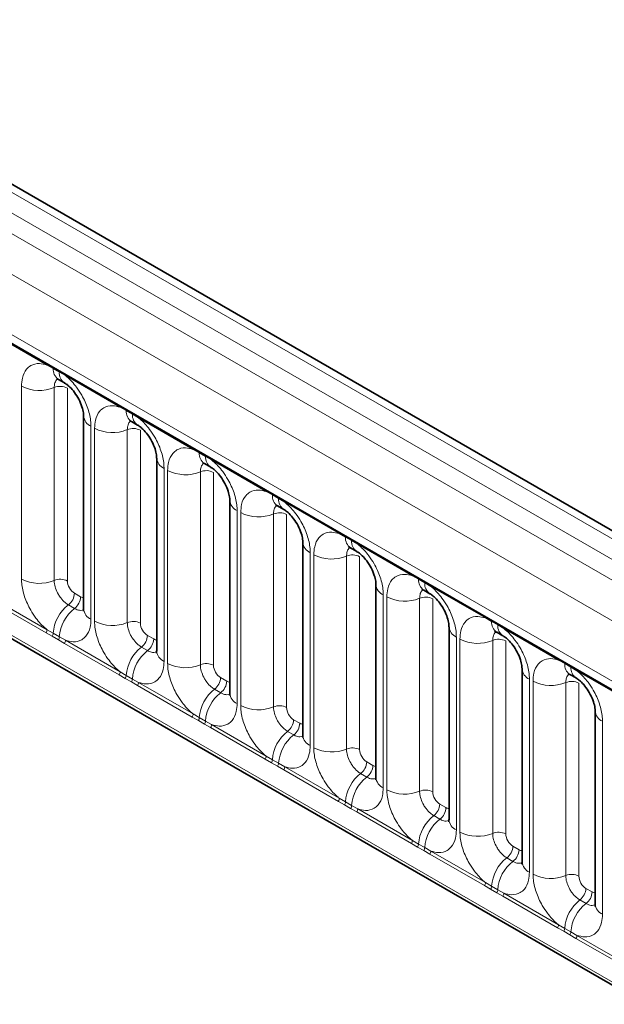
# Model space of a CAD drawing. Units: millimetres. Extents: x 15 to 416, y 5 to 292.
# Drawn here: x 353 to 359, y 201 to 210 of the extents above; entities that cross this region are included whole.
import ezdxf

# ---------------------------------------------------------------- set-up
doc = ezdxf.new("R2010")
doc.units = ezdxf.units.MM

msp = doc.modelspace()

# ---------------------------------------------------------------- linework, layer by layer
at = {"color": 8, "linetype": 'Continuous', "lineweight": 18}
for p, q in [((386.214, 189.2695), (315.7186, 229.9657)), ((315.5387, 229.8654), (386.0372, 189.1675)), ((315.3619, 229.7598), (385.8574, 189.0636)), ((385.6812, 188.7589), (315.1876, 229.454)), ((315.821, 228.4863), (385.0478, 188.5225)), ((315.1876, 225.8215), (385.6812, 185.1264)), ((385.0478, 185.525), (315.821, 225.4888)), ((352.9623, 206.9478), (352.4178, 207.2621)), ((353.0236, 206.9134), (352.9623, 206.9478)), ((353.0851, 206.8779), (353.0236, 206.9134)), ((353.1461, 206.8417), (353.0851, 206.8779)), ((353.6907, 206.5273), (353.1461, 206.8417)), ((352.7079, 204.8125), (352.7079, 206.7371)), ((353.0344, 206.7236), (353.0344, 204.799)), ((353.165, 206.7182), (353.165, 204.7936)), ((353.7519, 206.4929), (353.6907, 206.5273)), ((353.8134, 206.4574), (353.7519, 206.4929)), ((353.8745, 206.4212), (353.8134, 206.4574)), ((353.4006, 206.3372), (353.4006, 204.4126)), ((354.419, 206.1069), (353.8745, 206.4212)), ((353.4362, 204.3921), (353.4362, 206.3167)), ((353.7627, 206.3031), (353.7627, 204.3786)), ((353.8933, 206.2977), (353.8933, 204.3732)), ((354.4802, 206.0725), (354.419, 206.1069)), ((354.5417, 206.037), (354.4802, 206.0725)), ((354.6028, 206.0008), (354.5417, 206.037)), ((355.1473, 205.6864), (354.6028, 206.0008)), ((354.1289, 205.9168), (354.1289, 203.9922)), ((354.1645, 203.9716), (354.1645, 205.8962)), ((354.491, 205.8827), (354.491, 203.9581)), ((354.6216, 205.8773), (354.6216, 203.9527)), ((355.2085, 205.652), (355.1473, 205.6864)), ((355.27, 205.6165), (355.2085, 205.652)), ((355.3311, 205.5803), (355.27, 205.6165)), ((355.8756, 205.266), (355.3311, 205.5803)), ((354.8572, 205.4963), (354.8572, 203.5717)), ((354.8928, 203.5512), (354.8928, 205.4758)), ((355.2193, 205.4622), (355.2193, 203.5377)), ((355.3499, 205.4568), (355.3499, 203.5323)), ((355.9368, 205.2316), (355.8756, 205.266)), ((355.9984, 205.1961), (355.9368, 205.2316)), ((356.0594, 205.1599), (355.9984, 205.1961)), ((356.6039, 204.8455), (356.0594, 205.1599)), ((355.5856, 205.0759), (355.5856, 203.1513)), ((355.6211, 203.1307), (355.6211, 205.0553)), ((355.9476, 205.0418), (355.9476, 203.1172)), ((356.0782, 205.0364), (356.0782, 203.1118)), ((356.6652, 204.8111), (356.6039, 204.8455)), ((356.7267, 204.7756), (356.6652, 204.8111)), ((356.7877, 204.7394), (356.7267, 204.7756)), ((353.2356, 204.6712), (353.2971, 204.6357)), ((357.3323, 204.4251), (356.7877, 204.7394)), ((352.9526, 204.2778), (352.4081, 204.5921)), ((352.4178, 204.6224), (352.9623, 204.3081)), ((356.3139, 204.6554), (356.3139, 202.7308)), ((356.3495, 202.7103), (356.3495, 204.6349)), ((356.676, 204.6213), (356.676, 202.6968)), ((356.8066, 204.6159), (356.8066, 202.6913)), ((353.175, 204.5554), (353.2365, 204.5199)), ((357.3935, 204.3907), (357.3323, 204.4251)), ((357.455, 204.3552), (357.3935, 204.3907)), ((353.0138, 204.2426), (352.9526, 204.2778)), ((352.9623, 204.3081), (353.0236, 204.272)), ((353.0236, 204.272), (353.0851, 204.2364)), ((357.5161, 204.319), (357.455, 204.3552)), ((358.0606, 204.0046), (357.5161, 204.319)), ((353.0753, 204.2071), (353.0138, 204.2426)), ((353.1364, 204.1717), (353.0753, 204.2071)), ((353.0851, 204.2364), (353.1461, 204.202)), ((353.1461, 204.202), (353.6907, 203.8876)), ((353.9639, 204.2508), (354.0254, 204.2152)), ((357.0422, 204.235), (357.0422, 202.3104)), ((357.0778, 202.2898), (357.0778, 204.2144)), ((357.4043, 204.2009), (357.4043, 202.2763)), ((357.5349, 204.1955), (357.5349, 202.2709)), ((353.6809, 203.8573), (353.1364, 204.1717)), ((353.9033, 204.1349), (353.9648, 204.0994)), ((358.1218, 203.9702), (358.0606, 204.0046)), ((353.6907, 203.8876), (353.7519, 203.8515)), ((358.1833, 203.9347), (358.1218, 203.9702)), ((358.2444, 203.8985), (358.1833, 203.9347)), ((358.7889, 203.5842), (358.2444, 203.8985)), ((353.7421, 203.8222), (353.6809, 203.8573)), ((353.8036, 203.7866), (353.7421, 203.8222)), ((353.7519, 203.8515), (353.8134, 203.816)), ((353.8647, 203.7512), (353.8036, 203.7866)), ((353.8134, 203.816), (353.8745, 203.7815)), ((353.8745, 203.7815), (354.419, 203.4672)), ((354.6923, 203.8303), (354.7538, 203.7948)), ((357.7705, 203.8145), (357.7705, 201.8899)), ((357.8061, 201.8694), (357.8061, 203.794)), ((358.1326, 203.7804), (358.1326, 201.8559)), ((354.4092, 203.4369), (353.8647, 203.7512)), ((354.6316, 203.7145), (354.6932, 203.679)), ((358.2632, 203.775), (358.2632, 201.8504)), ((354.4705, 203.4017), (354.4092, 203.4369)), ((354.419, 203.4672), (354.4802, 203.4311)), ((354.532, 203.3662), (354.4705, 203.4017)), ((354.4802, 203.4311), (354.5417, 203.3955)), ((354.5417, 203.3955), (354.6028, 203.3611)), ((355.4206, 203.4099), (355.4821, 203.3743)), ((358.4988, 203.3941), (358.4988, 201.4695)), ((354.593, 203.3308), (354.532, 203.3662)), ((355.1375, 203.0164), (354.593, 203.3308)), ((354.6028, 203.3611), (355.1473, 203.0467)), ((355.36, 203.294), (355.4215, 203.2585)), ((355.1988, 202.9813), (355.1375, 203.0164)), ((355.1473, 203.0467), (355.2085, 203.0106)), ((355.2085, 203.0106), (355.27, 202.9751)), ((355.2603, 202.9457), (355.1988, 202.9813)), ((355.3213, 202.9103), (355.2603, 202.9457)), ((355.27, 202.9751), (355.3311, 202.9406)), ((355.8659, 202.596), (355.3213, 202.9103)), ((355.3311, 202.9406), (355.8756, 202.6263)), ((356.1489, 202.9894), (356.2104, 202.9539)), ((356.0883, 202.8736), (356.1498, 202.8381)), ((355.8756, 202.6263), (355.9368, 202.5902)), ((355.9271, 202.5608), (355.8659, 202.596)), ((355.9886, 202.5253), (355.9271, 202.5608)), ((355.9368, 202.5902), (355.9984, 202.5546)), ((356.0497, 202.4899), (355.9886, 202.5253)), ((355.9984, 202.5546), (356.0594, 202.5202)), ((356.0594, 202.5202), (356.6039, 202.2058)), ((356.8772, 202.5689), (356.9387, 202.5334)), ((356.5942, 202.1755), (356.0497, 202.4899)), ((356.8166, 202.4531), (356.8781, 202.4176)), ((356.6554, 202.1403), (356.5942, 202.1755)), ((356.6039, 202.2058), (356.6652, 202.1697)), ((356.7169, 202.1048), (356.6554, 202.1403)), ((356.6652, 202.1697), (356.7267, 202.1342)), ((356.7267, 202.1342), (356.7877, 202.0997)), ((357.6055, 202.1485), (357.667, 202.113)), ((356.778, 202.0694), (356.7169, 202.1048)), ((357.3225, 201.7551), (356.778, 202.0694)), ((356.7877, 202.0997), (357.3323, 201.7854)), ((357.5449, 202.0327), (357.6064, 201.9972)), ((357.3837, 201.7199), (357.3225, 201.7551)), ((357.3323, 201.7854), (357.3935, 201.7493)), ((357.4452, 201.6844), (357.3837, 201.7199)), ((357.3935, 201.7493), (357.455, 201.7137)), ((358.3339, 201.728), (358.3954, 201.6925)), ((357.5063, 201.649), (357.4452, 201.6844)), ((357.455, 201.7137), (357.5161, 201.6793)), ((358.0508, 201.3346), (357.5063, 201.649)), ((357.5161, 201.6793), (358.0606, 201.3649)), ((358.2732, 201.6122), (358.3348, 201.5767)), ((358.1121, 201.2994), (358.0508, 201.3346)), ((358.0606, 201.3649), (358.1218, 201.3288)), ((358.1218, 201.3288), (358.1833, 201.2933)), ((358.1736, 201.2639), (358.1121, 201.2994)), ((358.2346, 201.2285), (358.1736, 201.2639)), ((358.1833, 201.2933), (358.2444, 201.2588)), ((358.7791, 200.9142), (358.2346, 201.2285)), ((358.2444, 201.2588), (358.7889, 200.9445))]:
    msp.add_line(p, q, dxfattribs=at)
at = {"color": 7, "linetype": 'Continuous', "lineweight": 35}
for p, q in [((386.3368, 189.2814), (315.8427, 229.9768)), ((315.8728, 228.3718), (385.0996, 188.408)), ((315.1876, 225.8215), (385.6812, 185.1264)), ((353.0753, 206.8049), (353.1368, 206.7694)), ((353.3274, 206.4393), (353.3274, 204.5147)), ((353.8036, 206.3845), (353.8651, 206.349)), ((354.0557, 206.0188), (354.0557, 204.0942)), ((354.5319, 205.964), (354.5934, 205.9285)), ((354.784, 205.5984), (354.784, 203.6738)), ((355.2602, 205.5436), (355.3217, 205.5081)), ((355.5123, 205.1779), (355.5123, 203.2533)), ((355.9886, 205.1231), (356.0501, 205.0876)), ((356.2407, 204.7575), (356.2407, 202.8329)), ((356.7169, 204.7027), (356.7784, 204.6672)), ((356.969, 204.337), (356.969, 202.4124)), ((357.4452, 204.2822), (357.5067, 204.2467)), ((357.6973, 203.9166), (357.6973, 201.992)), ((358.1735, 203.8618), (358.235, 203.8263)), ((358.4256, 203.4961), (358.4256, 201.5715))]:
    msp.add_line(p, q, dxfattribs=at)
at = {"color": 8, "linetype": 'Continuous', "lineweight": 18}
for centre, radius, start, end in [((352.9394, 206.9491), 0.023, 356.67958, 38.09252), ((353.0012, 206.914), 0.0224, 358.37935, 38.33592), ((353.1452, 206.9048), 0.122, 175.97499, 234.99799), ((353.0627, 206.8785), 0.0224, 358.37935, 38.33592), ((353.2062, 206.8692), 0.1214, 175.89674, 235.95329), ((353.1232, 206.843), 0.023, 356.67958, 38.09252), ((352.8858, 207.0846), 0.3903, 242.88291, 292.37029), ((353.0938, 206.5792), 0.1561, 62.88291, 112.37029), ((353.6677, 206.5287), 0.023, 356.67958, 38.09252), ((353.4486, 206.4488), 0.1215, 183.92666, 246.73985), ((353.7295, 206.4936), 0.0224, 358.37935, 38.33592), ((353.8736, 206.4844), 0.122, 175.97499, 234.99799), ((353.791, 206.4581), 0.0224, 358.37935, 38.33592), ((353.9345, 206.4488), 0.1214, 175.89674, 235.95329), ((353.8515, 206.4226), 0.023, 356.67958, 38.09252), ((353.6141, 206.6641), 0.3903, 242.88291, 292.37029), ((353.8221, 206.1587), 0.1561, 62.88291, 112.37029), ((354.3961, 206.1082), 0.023, 356.67958, 38.09252), ((354.4578, 206.0731), 0.0224, 358.37935, 38.33592), ((354.6019, 206.0639), 0.122, 175.97499, 234.99799), ((354.5194, 206.0376), 0.0224, 358.37935, 38.33592), ((354.1769, 206.0284), 0.1215, 183.92666, 246.73985), ((354.6628, 206.0283), 0.1214, 175.89674, 235.95329), ((354.5799, 206.0021), 0.023, 356.67958, 38.09252), ((354.3424, 206.2437), 0.3903, 242.88291, 292.37029), ((354.5504, 205.7383), 0.1561, 62.88291, 112.37029), ((355.1244, 205.6878), 0.023, 356.67958, 38.09252), ((355.1862, 205.6527), 0.0224, 358.37935, 38.33592), ((355.3302, 205.6435), 0.122, 175.97499, 234.99799), ((354.9052, 205.6079), 0.1215, 183.92666, 246.73985), ((355.2477, 205.6172), 0.0224, 358.37935, 38.33592), ((355.3911, 205.6079), 0.1214, 175.89674, 235.95329), ((355.3082, 205.5817), 0.023, 356.67958, 38.09252), ((355.0708, 205.8232), 0.3903, 242.88291, 292.37029), ((355.2787, 205.3178), 0.1561, 62.88291, 112.37029), ((355.8527, 205.2673), 0.023, 356.67958, 38.09252), ((355.6335, 205.1875), 0.1215, 183.92666, 246.73985), ((355.9145, 205.2322), 0.0224, 358.37935, 38.33592), ((356.0585, 205.223), 0.122, 175.97499, 234.99799), ((355.976, 205.1967), 0.0224, 358.37935, 38.33592), ((356.1194, 205.1874), 0.1214, 175.89674, 235.95329), ((356.0365, 205.1612), 0.023, 356.67958, 38.09252), ((355.7991, 205.4028), 0.3903, 242.88291, 292.37029), ((356.0071, 204.8974), 0.1561, 62.88291, 112.37029), ((356.581, 204.8469), 0.023, 356.67958, 38.09252), ((352.8858, 205.16), 0.3903, 242.88291, 292.37029), ((353.0938, 204.6546), 0.1561, 62.88291, 112.37029), ((356.6428, 204.8118), 0.0224, 358.37935, 38.33592), ((356.7868, 204.8026), 0.122, 175.97499, 234.99799), ((356.7043, 204.7763), 0.0224, 358.37935, 38.33592), ((356.8478, 204.767), 0.1214, 175.89674, 235.95329), ((353.0797, 204.679), 0.1561, 307.62647, 357.12109), ((356.3619, 204.767), 0.1215, 183.92666, 246.73985), ((356.7648, 204.7408), 0.023, 356.67958, 38.09252), ((353.1412, 204.6435), 0.1561, 307.62647, 357.12109), ((356.5274, 204.9823), 0.3903, 242.88291, 292.37029), ((356.7354, 204.4769), 0.1561, 62.88291, 112.37029), ((353.4152, 204.2449), 0.3926, 127.7241, 176.04371), ((353.4767, 204.2094), 0.3926, 127.7241, 176.04371), ((353.4489, 204.5246), 0.1219, 184.64937, 246.67077), ((353.6141, 204.7395), 0.3903, 242.88291, 292.37029), ((353.8221, 204.2342), 0.1561, 62.88291, 112.37029), ((357.3093, 204.4264), 0.023, 356.67958, 38.09252), ((357.3711, 204.3913), 0.0224, 358.37935, 38.33592), ((357.5152, 204.3821), 0.122, 175.97499, 234.99799), ((357.4326, 204.3558), 0.0224, 358.37935, 38.33592), ((352.9035, 204.3103), 0.0589, 326.48815, 357.83256), ((352.964, 204.2755), 0.0597, 326.60034, 356.63971), ((357.0902, 204.3466), 0.1215, 183.92666, 246.73985), ((357.5761, 204.3465), 0.1214, 175.89674, 235.95329), ((357.4931, 204.3203), 0.023, 356.67958, 38.09252), ((353.0255, 204.2399), 0.0597, 326.60034, 356.63971), ((353.0873, 204.2042), 0.0589, 326.48815, 357.83256), ((353.808, 204.2586), 0.1561, 307.62647, 357.12109), ((353.8695, 204.2231), 0.1561, 307.62647, 357.12109), ((357.2557, 204.5619), 0.3903, 242.88291, 292.37029), ((357.4637, 204.0565), 0.1561, 62.88291, 112.37029), ((354.1435, 203.8244), 0.3926, 127.7241, 176.04371), ((354.205, 203.7889), 0.3926, 127.7241, 176.04371), ((354.1772, 204.1041), 0.1219, 184.64937, 246.67077), ((358.0377, 204.006), 0.023, 356.67958, 38.09252), ((358.0994, 203.9709), 0.0224, 358.37935, 38.33592), ((353.6318, 203.8899), 0.0589, 326.48815, 357.83256), ((354.3424, 204.3191), 0.3903, 242.88291, 292.37029), ((354.5504, 203.8137), 0.1561, 62.88291, 112.37029), ((357.8185, 203.9261), 0.1215, 183.92666, 246.73985), ((358.2435, 203.9617), 0.122, 175.97499, 234.99799), ((358.161, 203.9354), 0.0224, 358.37935, 38.33592), ((358.3044, 203.9261), 0.1214, 175.89674, 235.95329), ((358.2215, 203.8999), 0.023, 356.67958, 38.09252), ((353.6923, 203.855), 0.0597, 326.60034, 356.63971), ((353.7538, 203.8195), 0.0597, 326.60034, 356.63971), ((353.8156, 203.7838), 0.0589, 326.48815, 357.83256), ((354.5363, 203.8381), 0.1561, 307.62647, 357.12109), ((354.5978, 203.8026), 0.1561, 307.62647, 357.12109), ((357.984, 204.1414), 0.3903, 242.88291, 292.37029), ((358.192, 203.636), 0.1561, 62.88291, 112.37029), ((354.8719, 203.404), 0.3926, 127.7241, 176.04371), ((354.9334, 203.3685), 0.3926, 127.7241, 176.04371), ((354.9055, 203.6837), 0.1219, 184.64937, 246.67077), ((355.0708, 203.8986), 0.3903, 242.88291, 292.37029), ((355.2787, 203.3933), 0.1561, 62.88291, 112.37029), ((358.5468, 203.5057), 0.1215, 183.92666, 246.73985), ((354.3601, 203.4694), 0.0589, 326.48815, 357.83256), ((354.4206, 203.4346), 0.0597, 326.60034, 356.63971), ((354.4821, 203.399), 0.0597, 326.60034, 356.63971), ((355.2647, 203.4177), 0.1561, 307.62647, 357.12109), ((354.5439, 203.3633), 0.0589, 326.48815, 357.83256), ((355.6002, 202.9835), 0.3926, 127.7241, 176.04371), ((355.3262, 203.3822), 0.1561, 307.62647, 357.12109), ((355.6617, 202.948), 0.3926, 127.7241, 176.04371), ((355.6338, 203.2632), 0.1219, 184.64937, 246.67077), ((355.7991, 203.4782), 0.3903, 242.88291, 292.37029), ((356.0071, 202.9728), 0.1561, 62.88291, 112.37029), ((355.0884, 203.049), 0.0589, 326.48815, 357.83256), ((355.1489, 203.0141), 0.0597, 326.60034, 356.63971), ((355.2105, 202.9786), 0.0597, 326.60034, 356.63971), ((355.2722, 202.9429), 0.0589, 326.48815, 357.83256), ((355.993, 202.9972), 0.1561, 307.62647, 357.12109), ((356.0545, 202.9617), 0.1561, 307.62647, 357.12109), ((356.3285, 202.5631), 0.3926, 127.7241, 176.04371), ((356.39, 202.5276), 0.3926, 127.7241, 176.04371), ((356.3622, 202.8428), 0.1219, 184.64937, 246.67077), ((356.5274, 203.0577), 0.3903, 242.88291, 292.37029), ((356.7354, 202.5524), 0.1561, 62.88291, 112.37029), ((355.8167, 202.6285), 0.0589, 326.48815, 357.83256), ((355.8773, 202.5937), 0.0597, 326.60034, 356.63971), ((355.9388, 202.5581), 0.0597, 326.60034, 356.63971), ((356.0005, 202.5224), 0.0589, 326.48815, 357.83256), ((356.7213, 202.5768), 0.1561, 307.62647, 357.12109), ((356.7828, 202.5413), 0.1561, 307.62647, 357.12109), ((357.0568, 202.1426), 0.3926, 127.7241, 176.04371), ((357.1183, 202.1071), 0.3926, 127.7241, 176.04371), ((357.0905, 202.4223), 0.1219, 184.64937, 246.67077), ((357.2557, 202.6373), 0.3903, 242.88291, 292.37029), ((357.4637, 202.1319), 0.1561, 62.88291, 112.37029), ((356.5451, 202.2081), 0.0589, 326.48815, 357.83256), ((356.6056, 202.1732), 0.0597, 326.60034, 356.63971), ((356.6671, 202.1377), 0.0597, 326.60034, 356.63971), ((357.4496, 202.1563), 0.1561, 307.62647, 357.12109), ((357.5111, 202.1208), 0.1561, 307.62647, 357.12109), ((356.7289, 202.102), 0.0589, 326.48815, 357.83256), ((357.7851, 201.7222), 0.3926, 127.7241, 176.04371), ((357.8466, 201.6867), 0.3926, 127.7241, 176.04371), ((357.8188, 202.0019), 0.1219, 184.64937, 246.67077), ((357.984, 202.2168), 0.3903, 242.88291, 292.37029), ((358.192, 201.7115), 0.1561, 62.88291, 112.37029), ((357.2734, 201.7876), 0.0589, 326.48815, 357.83256), ((357.3339, 201.7528), 0.0597, 326.60034, 356.63971), ((358.1779, 201.7359), 0.1561, 307.62647, 357.12109), ((357.3954, 201.7172), 0.0597, 326.60034, 356.63971), ((357.4572, 201.6815), 0.0589, 326.48815, 357.83256), ((358.2394, 201.7004), 0.1561, 307.62647, 357.12109), ((358.5135, 201.3017), 0.3926, 127.7241, 176.04371), ((358.575, 201.2662), 0.3926, 127.7241, 176.04371), ((358.5471, 201.5814), 0.1219, 184.64937, 246.67077), ((358.0017, 201.3672), 0.0589, 326.48815, 357.83256), ((358.0622, 201.3323), 0.0597, 326.60034, 356.63971), ((358.1237, 201.2968), 0.0597, 326.60034, 356.63971), ((358.1855, 201.2611), 0.0589, 326.48815, 357.83256)]:
    msp.add_arc(centre, radius, start, end, dxfattribs=at)
for centre, major_axis, ratio, start_param, end_param in [((353.2357, 204.7529), (-0.05, 0.0866), 0.578085, 0.786089, 2.355667), ((353.297, 204.7174), (-0.0501, 0.0867), 0.576679, 2.356885, 2.798959), ((353.964, 204.3324), (-0.05, 0.0866), 0.578085, 0.786089, 2.355667), ((354.0254, 204.297), (-0.0501, 0.0867), 0.576679, 2.356885, 2.798959), ((354.6923, 203.912), (-0.05, 0.0866), 0.578085, 0.786089, 2.355667), ((354.7537, 203.8765), (-0.0501, 0.0867), 0.576679, 2.356885, 2.798959), ((355.4207, 203.4915), (-0.05, 0.0866), 0.578085, 0.786089, 2.355667), ((355.482, 203.4561), (-0.0501, 0.0867), 0.576679, 2.356885, 2.798959), ((356.149, 203.0711), (-0.05, 0.0866), 0.578085, 0.786089, 2.355667), ((356.2103, 203.0356), (-0.0501, 0.0867), 0.576679, 2.356885, 2.798959), ((356.8773, 202.6506), (-0.05, 0.0866), 0.578085, 0.786089, 2.355667), ((356.9386, 202.6152), (-0.0501, 0.0867), 0.576679, 2.356885, 2.798959), ((357.6056, 202.2302), (-0.05, 0.0866), 0.578085, 0.786089, 2.355667), ((357.667, 202.1947), (-0.0501, 0.0867), 0.576679, 2.356885, 2.798959), ((358.3339, 201.8097), (-0.05, 0.0866), 0.578085, 0.786089, 2.355667), ((358.3953, 201.7743), (-0.0501, 0.0867), 0.576679, 2.356885, 2.798959)]:
    msp.add_ellipse(centre, major_axis=major_axis, ratio=ratio, start_param=start_param, end_param=end_param, dxfattribs=at)
for points, knots in [([(352.7079, 206.7371), (352.7096, 206.7649), (352.7138, 206.8322), (352.7485, 206.9015), (352.8069, 206.9512), (352.8767, 206.9699), (352.9366, 206.9544), (352.9623, 206.9478)], [0, 0, 0, 0, 0.172764, 0.417722, 0.571, 0.81588, 1, 1, 1, 1]), ([(353.1461, 206.8417), (353.1505, 206.8381), (353.1894, 206.8061), (353.2476, 206.7433), (353.3202, 206.6337), (353.3747, 206.5131), (353.3986, 206.406), (353.4002, 206.3509), (353.4006, 206.3372)], [0, 0, 0, 0, 0.030979, 0.276013, 0.429338, 0.674294, 0.919249, 1, 1, 1, 1]), ([(353.068, 206.8082), (353.0642, 206.8053), (353.0501, 206.7945), (353.0372, 206.7657), (353.0352, 206.7359), (353.0344, 206.7236)], [0, 0, 0, 0, 0.178651, 0.660253, 1, 1, 1, 1]), ([(353.4362, 206.3167), (353.4379, 206.3445), (353.4422, 206.4117), (353.4768, 206.4811), (353.5352, 206.5308), (353.605, 206.5495), (353.6649, 206.534), (353.6907, 206.5273)], [0, 0, 0, 0, 0.172764, 0.417722, 0.571, 0.81588, 1, 1, 1, 1]), ([(353.7963, 206.3878), (353.7925, 206.3849), (353.7784, 206.3741), (353.7655, 206.3453), (353.7635, 206.3155), (353.7627, 206.3031)], [0, 0, 0, 0, 0.178651, 0.660253, 1, 1, 1, 1]), ([(353.8745, 206.4212), (353.8788, 206.4176), (353.9178, 206.3856), (353.9759, 206.3228), (354.0485, 206.2132), (354.103, 206.0927), (354.1269, 205.9856), (354.1285, 205.9304), (354.1289, 205.9168)], [0, 0, 0, 0, 0.030979, 0.276013, 0.429338, 0.674294, 0.919249, 1, 1, 1, 1]), ([(354.1645, 205.8962), (354.1663, 205.924), (354.1705, 205.9913), (354.2051, 206.0606), (354.2636, 206.1103), (354.3333, 206.129), (354.3933, 206.1135), (354.419, 206.1069)], [0, 0, 0, 0, 0.172764, 0.4177222, 0.5710003, 0.8158804, 1, 1, 1, 1]), ([(354.5246, 205.9673), (354.5208, 205.9644), (354.5067, 205.9536), (354.4938, 205.9248), (354.4918, 205.895), (354.491, 205.8827)], [0, 0, 0, 0, 0.178651, 0.660253, 1, 1, 1, 1]), ([(354.6028, 206.0008), (354.6071, 205.9972), (354.6461, 205.9652), (354.7042, 205.9024), (354.7768, 205.7928), (354.8314, 205.6722), (354.8552, 205.5651), (354.8569, 205.51), (354.8572, 205.4963)], [0, 0, 0, 0, 0.0309785, 0.2760126, 0.4293382, 0.6742942, 0.9192491, 1, 1, 1, 1]), ([(354.8928, 205.4758), (354.8946, 205.5036), (354.8988, 205.5708), (354.9334, 205.6402), (354.9919, 205.6899), (355.0617, 205.7086), (355.1216, 205.6931), (355.1473, 205.6864)], [0, 0, 0, 0, 0.172764, 0.4177222, 0.5710003, 0.8158804, 1, 1, 1, 1]), ([(355.2557, 205.5492), (355.2509, 205.5456), (355.2358, 205.5342), (355.2221, 205.5044), (355.2201, 205.4746), (355.2193, 205.4622)], [0, 0, 0, 0, 0.213748, 0.674771, 1, 1, 1, 1]), ([(355.3311, 205.5803), (355.3355, 205.5767), (355.3744, 205.5447), (355.4326, 205.4819), (355.5051, 205.3723), (355.5597, 205.2518), (355.5836, 205.1447), (355.5852, 205.0895), (355.5856, 205.0759)], [0, 0, 0, 0, 0.030979, 0.276013, 0.429338, 0.674294, 0.919249, 1, 1, 1, 1]), ([(355.6211, 205.0553), (355.6229, 205.0831), (355.6271, 205.1504), (355.6618, 205.2197), (355.7202, 205.2694), (355.79, 205.2881), (355.8499, 205.2726), (355.8756, 205.266)], [0, 0, 0, 0, 0.172764, 0.4177222, 0.5710003, 0.8158804, 1, 1, 1, 1]), ([(356.0594, 205.1599), (356.0638, 205.1563), (356.1027, 205.1243), (356.1609, 205.0615), (356.2334, 204.9519), (356.288, 204.8313), (356.3119, 204.7242), (356.3135, 204.6691), (356.3139, 204.6554)], [0, 0, 0, 0, 0.030979, 0.276013, 0.429338, 0.674294, 0.919249, 1, 1, 1, 1]), ([(355.9813, 205.1264), (355.9775, 205.1235), (355.9634, 205.1127), (355.9504, 205.0839), (355.9485, 205.0541), (355.9476, 205.0418)], [0, 0, 0, 0, 0.178651, 0.660253, 1, 1, 1, 1]), ([(356.3495, 204.6349), (356.3512, 204.6627), (356.3554, 204.7299), (356.3901, 204.7993), (356.4485, 204.849), (356.5183, 204.8677), (356.5782, 204.8522), (356.6039, 204.8455)], [0, 0, 0, 0, 0.172764, 0.417722, 0.571, 0.81588, 1, 1, 1, 1]), ([(352.9623, 204.3081), (352.958, 204.3117), (352.919, 204.3437), (352.8609, 204.4065), (352.7883, 204.5161), (352.7338, 204.6367), (352.7099, 204.7437), (352.7083, 204.7989), (352.7079, 204.8125)], [0, 0, 0, 0, 0.030979, 0.276013, 0.429338, 0.674294, 0.919249, 1, 1, 1, 1]), ([(353.0344, 204.799), (353.0345, 204.7929), (353.0352, 204.7683), (353.0459, 204.7206), (353.0702, 204.6669), (353.1025, 204.6181), (353.137, 204.5804), (353.1639, 204.5627), (353.175, 204.5554)], [0, 0, 0, 0, 0.070739, 0.285278, 0.499774, 0.634031, 0.848619, 1, 1, 1, 1]), ([(356.7096, 204.706), (356.7058, 204.7031), (356.6917, 204.6922), (356.6788, 204.6635), (356.6768, 204.6337), (356.676, 204.6213)], [0, 0, 0, 0, 0.1786505, 0.6602529, 1, 1, 1, 1]), ([(356.7877, 204.7394), (356.7921, 204.7358), (356.831, 204.7038), (356.8892, 204.641), (356.9618, 204.5314), (357.0163, 204.4109), (357.0402, 204.3038), (357.0418, 204.2486), (357.0422, 204.235)], [0, 0, 0, 0, 0.030979, 0.276013, 0.429338, 0.674294, 0.919249, 1, 1, 1, 1]), ([(353.2365, 204.5199), (353.2417, 204.5171), (353.2626, 204.5059), (353.2955, 204.4968), (353.3172, 204.5045), (353.3265, 204.5077)], [0, 0, 0, 0, 0.158266, 0.638261, 1, 1, 1, 1]), ([(353.4006, 204.4126), (353.3989, 204.3848), (353.3946, 204.3176), (353.36, 204.2482), (353.3016, 204.1985), (353.2318, 204.1798), (353.1719, 204.1953), (353.1461, 204.202)], [0, 0, 0, 0, 0.172764, 0.417722, 0.571, 0.81588, 1, 1, 1, 1]), ([(353.6907, 203.8876), (353.6863, 203.8912), (353.6474, 203.9232), (353.5892, 203.986), (353.5166, 204.0956), (353.4621, 204.2162), (353.4382, 204.3233), (353.4366, 204.3784), (353.4362, 204.3921)], [0, 0, 0, 0, 0.0309785, 0.2760126, 0.4293382, 0.6742942, 0.9192491, 1, 1, 1, 1]), ([(353.7627, 204.3786), (353.7629, 204.3725), (353.7636, 204.3479), (353.7742, 204.3002), (353.7985, 204.2464), (353.8309, 204.1977), (353.8653, 204.16), (353.8922, 204.1423), (353.9033, 204.1349)], [0, 0, 0, 0, 0.070739, 0.285278, 0.499774, 0.634031, 0.848619, 1, 1, 1, 1]), ([(357.0778, 204.2144), (357.0795, 204.2422), (357.0838, 204.3095), (357.1184, 204.3788), (357.1768, 204.4285), (357.2466, 204.4472), (357.3065, 204.4317), (357.3323, 204.4251)], [0, 0, 0, 0, 0.172764, 0.417722, 0.571, 0.81588, 1, 1, 1, 1]), ([(357.4379, 204.2855), (357.4341, 204.2826), (357.42, 204.2718), (357.4071, 204.243), (357.4051, 204.2132), (357.4043, 204.2009)], [0, 0, 0, 0, 0.178651, 0.660253, 1, 1, 1, 1]), ([(357.5161, 204.319), (357.5204, 204.3154), (357.5594, 204.2834), (357.6175, 204.2206), (357.6901, 204.111), (357.7446, 203.9904), (357.7685, 203.8833), (357.7701, 203.8282), (357.7705, 203.8145)], [0, 0, 0, 0, 0.030979, 0.276013, 0.429338, 0.674294, 0.919249, 1, 1, 1, 1]), ([(353.9648, 204.0994), (353.97, 204.0967), (353.9909, 204.0855), (354.0239, 204.0764), (354.0455, 204.084), (354.0548, 204.0873)], [0, 0, 0, 0, 0.158266, 0.638261, 1, 1, 1, 1]), ([(354.1289, 203.9922), (354.1272, 203.9644), (354.123, 203.8971), (354.0883, 203.8278), (354.0299, 203.7781), (353.9601, 203.7594), (353.9002, 203.7749), (353.8745, 203.7815)], [0, 0, 0, 0, 0.172764, 0.417722, 0.571, 0.81588, 1, 1, 1, 1]), ([(357.8061, 203.794), (357.8079, 203.8218), (357.8121, 203.889), (357.8467, 203.9584), (357.9052, 204.0081), (357.9749, 204.0268), (358.0349, 204.0113), (358.0606, 204.0046)], [0, 0, 0, 0, 0.172764, 0.417722, 0.571, 0.81588, 1, 1, 1, 1]), ([(354.419, 203.4672), (354.4146, 203.4708), (354.3757, 203.5028), (354.3175, 203.5656), (354.245, 203.6752), (354.1904, 203.7958), (354.1665, 203.9028), (354.1649, 203.958), (354.1645, 203.9716)], [0, 0, 0, 0, 0.030979, 0.276013, 0.429338, 0.674294, 0.919249, 1, 1, 1, 1]), ([(354.491, 203.9581), (354.4912, 203.952), (354.4919, 203.9274), (354.5025, 203.8797), (354.5268, 203.826), (354.5592, 203.7772), (354.5936, 203.7395), (354.6205, 203.7218), (354.6316, 203.7145)], [0, 0, 0, 0, 0.070739, 0.285278, 0.499774, 0.634031, 0.848619, 1, 1, 1, 1]), ([(358.2444, 203.8985), (358.2487, 203.8949), (358.2877, 203.8629), (358.3458, 203.8001), (358.4184, 203.6905), (358.473, 203.57), (358.4968, 203.4629), (358.4985, 203.4077), (358.4988, 203.3941)], [0, 0, 0, 0, 0.0309785, 0.2760126, 0.4293382, 0.6742942, 0.9192491, 1, 1, 1, 1]), ([(358.1662, 203.8651), (358.1624, 203.8622), (358.1483, 203.8513), (358.1354, 203.8226), (358.1334, 203.7928), (358.1326, 203.7804)], [0, 0, 0, 0, 0.178651, 0.660253, 1, 1, 1, 1]), ([(354.6932, 203.679), (354.6983, 203.6762), (354.7192, 203.665), (354.7522, 203.6559), (354.7738, 203.6636), (354.7831, 203.6668)], [0, 0, 0, 0, 0.158266, 0.638261, 1, 1, 1, 1]), ([(354.8572, 203.5717), (354.8555, 203.5439), (354.8513, 203.4767), (354.8166, 203.4073), (354.7582, 203.3576), (354.6884, 203.3389), (354.6285, 203.3544), (354.6028, 203.3611)], [0, 0, 0, 0, 0.172764, 0.417722, 0.571, 0.81588, 1, 1, 1, 1]), ([(355.1473, 203.0467), (355.1429, 203.0503), (355.104, 203.0823), (355.0458, 203.1451), (354.9733, 203.2547), (354.9187, 203.3753), (354.8948, 203.4824), (354.8932, 203.5375), (354.8928, 203.5512)], [0, 0, 0, 0, 0.0309785, 0.2760126, 0.4293382, 0.6742942, 0.9192491, 1, 1, 1, 1]), ([(355.2193, 203.5377), (355.2195, 203.5316), (355.2202, 203.507), (355.2309, 203.4593), (355.2552, 203.4055), (355.2875, 203.3568), (355.3219, 203.3191), (355.3488, 203.3014), (355.36, 203.294)], [0, 0, 0, 0, 0.070739, 0.285278, 0.499774, 0.634031, 0.848619, 1, 1, 1, 1]), ([(355.4215, 203.2585), (355.4267, 203.2558), (355.4475, 203.2446), (355.4805, 203.2355), (355.5022, 203.2431), (355.5115, 203.2464)], [0, 0, 0, 0, 0.158266, 0.638261, 1, 1, 1, 1]), ([(355.5856, 203.1513), (355.5838, 203.1235), (355.5796, 203.0562), (355.545, 202.9869), (355.4865, 202.9372), (355.4167, 202.9185), (355.3568, 202.934), (355.3311, 202.9406)], [0, 0, 0, 0, 0.172764, 0.417722, 0.571, 0.81588, 1, 1, 1, 1]), ([(355.8756, 202.6263), (355.8713, 202.6299), (355.8323, 202.6619), (355.7742, 202.7247), (355.7016, 202.8343), (355.647, 202.9548), (355.6232, 203.0619), (355.6215, 203.1171), (355.6211, 203.1307)], [0, 0, 0, 0, 0.030979, 0.276013, 0.429338, 0.674294, 0.919249, 1, 1, 1, 1]), ([(355.9476, 203.1172), (355.9478, 203.1111), (355.9485, 203.0865), (355.9592, 203.0388), (355.9835, 202.9851), (356.0158, 202.9363), (356.0503, 202.8986), (356.0772, 202.8809), (356.0883, 202.8736)], [0, 0, 0, 0, 0.0707389, 0.2852783, 0.4997743, 0.6340311, 0.8486188, 1, 1, 1, 1]), ([(356.1498, 202.8381), (356.155, 202.8353), (356.1759, 202.8241), (356.2088, 202.815), (356.2305, 202.8227), (356.2398, 202.8259)], [0, 0, 0, 0, 0.158266, 0.638261, 1, 1, 1, 1]), ([(356.3139, 202.7308), (356.3121, 202.703), (356.3079, 202.6358), (356.2733, 202.5664), (356.2148, 202.5167), (356.1451, 202.498), (356.0851, 202.5135), (356.0594, 202.5202)], [0, 0, 0, 0, 0.172764, 0.4177222, 0.5710003, 0.8158804, 1, 1, 1, 1]), ([(356.6039, 202.2058), (356.5996, 202.2094), (356.5606, 202.2414), (356.5025, 202.3042), (356.4299, 202.4138), (356.3754, 202.5344), (356.3515, 202.6415), (356.3499, 202.6966), (356.3495, 202.7103)], [0, 0, 0, 0, 0.030979, 0.276013, 0.429338, 0.674294, 0.919249, 1, 1, 1, 1]), ([(356.676, 202.6968), (356.6761, 202.6907), (356.6768, 202.6661), (356.6875, 202.6184), (356.7118, 202.5646), (356.7441, 202.5159), (356.7786, 202.4782), (356.8055, 202.4605), (356.8166, 202.4531)], [0, 0, 0, 0, 0.070739, 0.285278, 0.499774, 0.634031, 0.848619, 1, 1, 1, 1]), ([(356.8781, 202.4176), (356.8833, 202.4149), (356.9042, 202.4037), (356.9371, 202.3946), (356.9588, 202.4022), (356.9681, 202.4055)], [0, 0, 0, 0, 0.158266, 0.638261, 1, 1, 1, 1]), ([(357.0422, 202.3104), (357.0405, 202.2826), (357.0362, 202.2153), (357.0016, 202.146), (356.9432, 202.0963), (356.8734, 202.0776), (356.8135, 202.0931), (356.7877, 202.0997)], [0, 0, 0, 0, 0.172764, 0.417722, 0.571, 0.81588, 1, 1, 1, 1]), ([(357.3323, 201.7854), (357.3279, 201.789), (357.289, 201.821), (357.2308, 201.8838), (357.1582, 201.9934), (357.1037, 202.1139), (357.0798, 202.221), (357.0782, 202.2762), (357.0778, 202.2898)], [0, 0, 0, 0, 0.030979, 0.276013, 0.429338, 0.674294, 0.919249, 1, 1, 1, 1]), ([(357.4043, 202.2763), (357.4045, 202.2702), (357.4052, 202.2456), (357.4158, 202.1979), (357.4401, 202.1442), (357.4725, 202.0954), (357.5069, 202.0577), (357.5338, 202.04), (357.5449, 202.0327)], [0, 0, 0, 0, 0.070739, 0.285278, 0.499774, 0.634031, 0.848619, 1, 1, 1, 1]), ([(357.6064, 201.9972), (357.6116, 201.9944), (357.6325, 201.9832), (357.6655, 201.9741), (357.6871, 201.9818), (357.6964, 201.985)], [0, 0, 0, 0, 0.158266, 0.638261, 1, 1, 1, 1]), ([(357.7705, 201.8899), (357.7688, 201.8621), (357.7646, 201.7949), (357.7299, 201.7255), (357.6715, 201.6758), (357.6017, 201.6571), (357.5418, 201.6726), (357.5161, 201.6793)], [0, 0, 0, 0, 0.172764, 0.417722, 0.571, 0.81588, 1, 1, 1, 1]), ([(358.0606, 201.3649), (358.0562, 201.3685), (358.0173, 201.4005), (357.9591, 201.4633), (357.8866, 201.5729), (357.832, 201.6935), (357.8081, 201.8006), (357.8065, 201.8557), (357.8061, 201.8694)], [0, 0, 0, 0, 0.030979, 0.276013, 0.429338, 0.674294, 0.919249, 1, 1, 1, 1]), ([(358.1326, 201.8559), (358.1328, 201.8498), (358.1335, 201.8252), (358.1441, 201.7775), (358.1684, 201.7237), (358.2008, 201.675), (358.2352, 201.6373), (358.2621, 201.6196), (358.2732, 201.6122)], [0, 0, 0, 0, 0.070739, 0.285278, 0.499774, 0.634031, 0.848619, 1, 1, 1, 1]), ([(358.3348, 201.5767), (358.3399, 201.574), (358.3608, 201.5628), (358.3938, 201.5537), (358.4154, 201.5613), (358.4247, 201.5646)], [0, 0, 0, 0, 0.158266, 0.638261, 1, 1, 1, 1]), ([(358.4988, 201.4695), (358.4971, 201.4417), (358.4929, 201.3744), (358.4582, 201.3051), (358.3998, 201.2554), (358.33, 201.2367), (358.2701, 201.2522), (358.2444, 201.2588)], [0, 0, 0, 0, 0.172764, 0.417722, 0.571, 0.81588, 1, 1, 1, 1])]:
    msp.add_open_spline(points, degree=3, knots=knots, dxfattribs=at)
at = {"color": 7, "linetype": 'Continuous', "lineweight": 35}
for points, knots in [([(353.0552, 206.8142), (353.0553, 206.8146), (353.0556, 206.8151), (353.0701, 206.8072), (353.0764, 206.8037)], [0, 0, 0, 0, 0.562088, 1, 1, 1, 1]), ([(353.1379, 206.7679), (353.1428, 206.7652), (353.1566, 206.7576), (353.1928, 206.7271), (353.2379, 206.6756), (353.2816, 206.6059), (353.3119, 206.5339), (353.3262, 206.4734), (353.3266, 206.4502), (353.3268, 206.4403)], [0, 0, 0, 0, 0.076376, 0.212463, 0.372485, 0.547744, 0.72611, 0.882363, 1, 1, 1, 1]), ([(353.7835, 206.3938), (353.7836, 206.3941), (353.7839, 206.3947), (353.7984, 206.3867), (353.8047, 206.3832)], [0, 0, 0, 0, 0.562088, 1, 1, 1, 1]), ([(353.8662, 206.3475), (353.8712, 206.3447), (353.885, 206.3371), (353.9211, 206.3067), (353.9663, 206.2551), (354.0099, 206.1855), (354.0403, 206.1134), (354.0545, 206.0529), (354.0549, 206.0298), (354.0551, 206.0199)], [0, 0, 0, 0, 0.076376, 0.212463, 0.372485, 0.547744, 0.72611, 0.882363, 1, 1, 1, 1]), ([(354.5118, 205.9733), (354.512, 205.9737), (354.5122, 205.9742), (354.5267, 205.9663), (354.533, 205.9628)], [0, 0, 0, 0, 0.562088, 1, 1, 1, 1]), ([(354.5945, 205.927), (354.5995, 205.9243), (354.6133, 205.9167), (354.6494, 205.8862), (354.6946, 205.8347), (354.7383, 205.765), (354.7686, 205.693), (354.7828, 205.6325), (354.7832, 205.6093), (354.7834, 205.5994)], [0, 0, 0, 0, 0.076376, 0.212463, 0.372485, 0.547744, 0.72611, 0.882363, 1, 1, 1, 1]), ([(355.2401, 205.5529), (355.2403, 205.5532), (355.2405, 205.5538), (355.255, 205.5458), (355.2614, 205.5423)], [0, 0, 0, 0, 0.562088, 1, 1, 1, 1]), ([(355.3228, 205.5066), (355.3278, 205.5038), (355.3416, 205.4962), (355.3777, 205.4658), (355.4229, 205.4142), (355.4666, 205.3446), (355.4969, 205.2725), (355.5111, 205.212), (355.5116, 205.1889), (355.5118, 205.179)], [0, 0, 0, 0, 0.076376, 0.212463, 0.372485, 0.547744, 0.72611, 0.882363, 1, 1, 1, 1]), ([(355.9685, 205.1324), (355.9686, 205.1328), (355.9689, 205.1333), (355.9833, 205.1254), (355.9897, 205.1219)], [0, 0, 0, 0, 0.562088, 1, 1, 1, 1]), ([(356.0512, 205.0861), (356.0561, 205.0834), (356.0699, 205.0758), (356.106, 205.0453), (356.1512, 204.9938), (356.1949, 204.9241), (356.2252, 204.8521), (356.2394, 204.7916), (356.2399, 204.7684), (356.2401, 204.7585)], [0, 0, 0, 0, 0.0763763, 0.2124627, 0.3724849, 0.5477437, 0.7261103, 0.8823632, 1, 1, 1, 1]), ([(356.6968, 204.712), (356.6969, 204.7123), (356.6972, 204.7129), (356.7117, 204.7049), (356.718, 204.7014)], [0, 0, 0, 0, 0.562088, 1, 1, 1, 1]), ([(356.7795, 204.6657), (356.7844, 204.6629), (356.7982, 204.6553), (356.8344, 204.6249), (356.8795, 204.5733), (356.9232, 204.5037), (356.9535, 204.4316), (356.9678, 204.3711), (356.9682, 204.348), (356.9684, 204.3381)], [0, 0, 0, 0, 0.076376, 0.212463, 0.372485, 0.547744, 0.72611, 0.882363, 1, 1, 1, 1]), ([(353.3266, 204.5166), (353.3265, 204.5094), (353.3264, 204.4921), (353.326, 204.493), (353.3257, 204.4935)], [0, 0, 0, 0, 0.419582, 1, 1, 1, 1]), ([(357.4251, 204.2915), (357.4252, 204.2919), (357.4255, 204.2924), (357.44, 204.2845), (357.4463, 204.281)], [0, 0, 0, 0, 0.562088, 1, 1, 1, 1]), ([(357.5078, 204.2452), (357.5128, 204.2425), (357.5266, 204.2349), (357.5627, 204.2044), (357.6079, 204.1529), (357.6515, 204.0832), (357.6819, 204.0112), (357.6961, 203.9507), (357.6965, 203.9275), (357.6967, 203.9176)], [0, 0, 0, 0, 0.076376, 0.212463, 0.372485, 0.547744, 0.72611, 0.882363, 1, 1, 1, 1]), ([(354.0549, 204.0962), (354.0549, 204.0889), (354.0548, 204.0716), (354.0543, 204.0725), (354.054, 204.073)], [0, 0, 0, 0, 0.419582, 1, 1, 1, 1]), ([(358.1534, 203.8711), (358.1536, 203.8714), (358.1538, 203.872), (358.1683, 203.864), (358.1746, 203.8605)], [0, 0, 0, 0, 0.562088, 1, 1, 1, 1]), ([(358.2361, 203.8248), (358.2411, 203.822), (358.2549, 203.8144), (358.291, 203.784), (358.3362, 203.7324), (358.3799, 203.6628), (358.4102, 203.5907), (358.4244, 203.5302), (358.4248, 203.5071), (358.425, 203.4972)], [0, 0, 0, 0, 0.076376, 0.212463, 0.372485, 0.547744, 0.72611, 0.882363, 1, 1, 1, 1]), ([(354.7832, 203.6757), (354.7832, 203.6685), (354.7831, 203.6512), (354.7826, 203.6521), (354.7823, 203.6526)], [0, 0, 0, 0, 0.419582, 1, 1, 1, 1]), ([(355.5115, 203.2553), (355.5115, 203.248), (355.5114, 203.2307), (355.5109, 203.2316), (355.5106, 203.2321)], [0, 0, 0, 0, 0.419582, 1, 1, 1, 1]), ([(356.2399, 202.8348), (356.2398, 202.8276), (356.2397, 202.8103), (356.2392, 202.8112), (356.2389, 202.8117)], [0, 0, 0, 0, 0.4195821, 1, 1, 1, 1]), ([(356.9682, 202.4144), (356.9681, 202.4071), (356.968, 202.3898), (356.9676, 202.3907), (356.9673, 202.3912)], [0, 0, 0, 0, 0.419582, 1, 1, 1, 1]), ([(357.6965, 201.9939), (357.6965, 201.9867), (357.6964, 201.9694), (357.6959, 201.9703), (357.6956, 201.9708)], [0, 0, 0, 0, 0.4195821, 1, 1, 1, 1]), ([(358.4248, 201.5735), (358.4248, 201.5662), (358.4247, 201.5489), (358.4242, 201.5498), (358.4239, 201.5503)], [0, 0, 0, 0, 0.419582, 1, 1, 1, 1])]:
    msp.add_open_spline(points, degree=3, knots=knots, dxfattribs=at)

doc.saveas('drawing.dxf')
